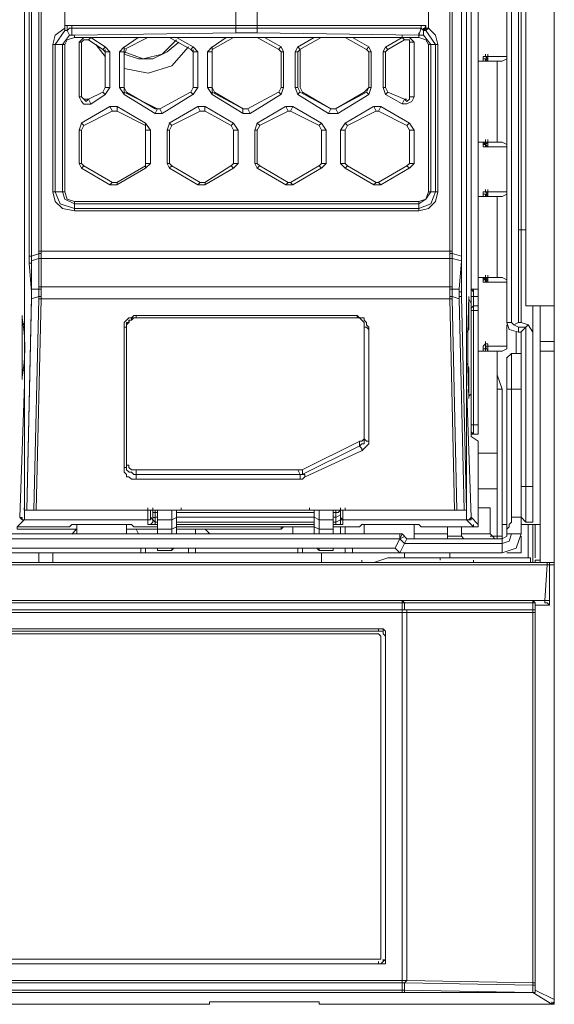
# Model space of a CAD drawing. Units: millimetres. Extents: x 0.38 to 6.48, y 2.23 to 7.3.
# Drawn here: x 0.75 to 0.93, y 3.09 to 3.44 of the extents above; entities that cross this region are included whole.
import ezdxf

# ---------------------------------------------------------------- set-up
doc = ezdxf.new("R2010")
doc.units = ezdxf.units.MM
doc.layers.add('Dahua', color=7, linetype='Continuous')

# ---------------------------------------------------------------- blocks, each defined once
blk = doc.blocks.new('IVSS7012_F')
at = {"lineweight": 0}
for points in [[(0.93343, 3.24692), (0.93343, 6.02526)], [(0.91843, 5.94109), (0.91843, 3.33109), (0.91676, 3.33109), (0.91676, 5.94109)], [(0.92176, 5.94109), (0.92176, 3.33109), (0.92093, 3.33109), (0.92093, 5.94109)], [(0.93343, 3.33692), (0.92343, 3.33692), (0.92343, 5.93526)], [(0.90426, 3.90359), (0.90676, 3.90359), (0.90676, 3.29192), (0.90426, 3.29192)], [(0.74926, 3.35359), (0.74926, 3.35442), (0.7501, 3.35442), (0.7501, 3.81359)], [(0.74926, 3.35442), (0.74926, 3.81359)], [(0.7526, 3.81359), (0.7526, 3.35609), (0.8976, 3.35609), (0.8976, 3.81359)], [(0.75343, 3.35609), (0.75343, 3.81526)], [(0.89676, 3.35609), (0.89676, 3.81526)], [(0.90426, 3.29442), (0.90426, 3.78442)], [(0.74677, 3.33359), (0.74677, 3.33276), (0.74677, 3.33192), (0.74677, 3.33109), (0.7476, 3.33026), (0.7476, 3.32942), (0.7476, 3.32859), (0.7476, 3.32776), (0.7476, 3.32692), (0.7476, 3.32609), (0.7476, 3.32526), (0.7476, 3.32442), (0.7476, 3.32359), (0.7476, 3.32276), (0.7476, 3.32192), (0.7476, 3.78109), (0.7476, 3.78192), (0.7476, 3.26776)], [(0.90343, 3.30526), (0.90343, 3.30609), (0.90343, 3.30692), (0.90343, 3.30776), (0.90343, 3.30859), (0.90343, 3.30942), (0.90343, 3.31026), (0.90343, 3.31192), (0.90343, 3.31276), (0.90343, 3.31359), (0.90343, 3.31442), (0.90343, 3.31526), (0.9026, 3.31692), (0.9026, 3.31776), (0.9026, 3.31942), (0.9026, 3.32026), (0.9026, 3.32192), (0.9026, 3.78109), (0.9026, 3.78192), (0.9026, 3.26776)], [(0.76176, 3.44109), (0.76176, 3.43442), (0.76176, 3.43359)], [(0.88927, 3.43442), (0.88927, 3.44109), (0.88843, 3.44192)], [(0.82176, 3.43526), (0.82176, 3.44026)], [(0.82927, 3.43526), (0.82927, 3.44026)], [(0.76177, 3.43442), (0.75843, 3.43192), (0.7576, 3.42859)], [(0.7626, 3.43359), (0.76177, 3.43359), (0.75843, 3.42859)], [(0.76176, 3.43442), (0.76176, 3.43525), (0.76426, 3.43525)], [(0.76176, 3.43442), (0.76176, 3.43359)], [(0.76177, 3.43359), (0.76177, 3.43442)], [(0.7626, 3.43526), (0.7626, 3.43359)], [(0.7626, 3.43359), (0.76343, 3.43442), (0.76427, 3.43442)], [(0.76343, 3.43192), (0.7626, 3.43359)], [(0.76426, 3.43442), (0.76426, 3.43526)], [(0.76427, 3.43526), (0.88676, 3.43526)], [(0.76427, 3.43192), (0.76427, 3.43442), (0.88676, 3.43442), (0.88593, 3.43192)], [(0.82176, 3.43442), (0.82176, 3.43276), (0.7651, 3.43192), (0.7651, 3.43109), (0.76843, 3.43109)], [(0.82176, 3.43526), (0.82176, 3.43442)], [(0.82926, 3.43526), (0.82926, 3.43442)], [(0.82927, 3.43442), (0.82927, 3.43276), (0.88593, 3.43192), (0.88593, 3.43109), (0.8826, 3.43109)], [(0.88676, 3.43442), (0.88676, 3.43526)], [(0.88676, 3.43525), (0.88843, 3.43525), (0.88843, 3.43442)], [(0.88677, 3.43442), (0.8876, 3.43359), (0.8876, 3.43192)], [(0.88843, 3.43526), (0.8876, 3.43359), (0.88843, 3.43442)], [(0.8876, 3.43359), (0.8876, 3.43442)], [(0.88843, 3.43359), (0.8876, 3.43359)], [(0.88924, 3.43442), (0.88841, 3.43359)], [(0.8926, 3.42859), (0.89176, 3.43192), (0.88926, 3.43442), (0.88843, 3.43442)], [(0.88843, 3.43359), (0.88843, 3.43442)], [(0.88926, 3.43442), (0.88843, 3.43359)], [(0.89176, 3.42859), (0.88843, 3.43359)], [(0.76343, 3.43192), (0.76093, 3.42859)], [(0.7651, 3.43109), (0.7626, 3.43026), (0.76177, 3.42859)], [(0.76427, 3.43192), (0.76343, 3.43192)], [(0.7651, 3.43192), (0.76426, 3.43192)], [(0.76843, 3.43109), (0.76677, 3.42942)], [(0.7701, 3.43026), (0.76843, 3.43026), (0.7676, 3.42942)], [(0.76843, 3.43109), (0.7701, 3.43109)], [(0.77092, 3.43109), (0.77008, 3.43025)], [(0.7701, 3.43109), (0.8801, 3.43109), (0.88093, 3.43026)], [(0.77093, 3.43109), (0.7701, 3.43109)], [(0.7701, 3.43026), (0.7751, 3.42692)], [(0.77093, 3.43109), (0.77593, 3.42776)], [(0.78254, 3.42774), (0.78754, 3.43107)], [(0.78254, 3.4269), (0.79088, 3.43107)], [(0.7826, 3.42692), (0.7826, 3.42609), (0.78927, 3.42359), (0.79594, 3.42526), (0.80094, 3.43026)], [(0.79843, 3.43109), (0.80593, 3.42692)], [(0.80093, 3.43109), (0.80676, 3.42776)], [(0.81338, 3.42774), (0.81838, 3.43107)], [(0.81338, 3.4269), (0.82088, 3.43107)], [(0.82926, 3.43276), (0.82176, 3.43276)], [(0.82927, 3.43109), (0.83676, 3.42692)], [(0.83177, 3.43109), (0.8376, 3.42776)], [(0.84338, 3.42774), (0.84921, 3.43107)], [(0.84421, 3.4269), (0.85171, 3.43107)], [(0.8601, 3.43109), (0.8676, 3.42692)], [(0.8626, 3.43109), (0.86843, 3.42776)], [(0.87421, 3.42774), (0.88004, 3.43107)], [(0.87504, 3.4269), (0.88087, 3.43024)], [(0.8801, 3.43109), (0.8801, 3.43192)], [(0.8801, 3.43109), (0.8826, 3.43109)], [(0.8826, 3.42942), (0.8826, 3.43025), (0.88093, 3.43025)], [(0.88426, 3.42942), (0.8826, 3.43109)], [(0.88593, 3.43192), (0.88593, 3.43276)], [(0.8876, 3.43192), (0.88593, 3.43192)], [(0.88926, 3.42859), (0.88843, 3.43026), (0.88593, 3.43109)], [(0.8901, 3.42859), (0.8876, 3.43192)], [(0.75843, 3.37692), (0.75843, 3.42859)], [(0.76093, 3.37692), (0.76093, 3.42859)], [(0.7726, 3.42859), (0.77593, 3.42442)], [(0.77591, 3.42775), (0.77508, 3.42692)], [(0.77593, 3.42609), (0.7751, 3.42692)], [(0.7776, 3.42609), (0.77593, 3.42776)], [(0.77593, 3.42609), (0.77593, 3.42692)], [(0.7826, 3.42776), (0.78094, 3.42609)], [(0.78344, 3.42692), (0.7826, 3.42526), (0.7876, 3.42359), (0.7926, 3.42359), (0.7976, 3.42609), (0.80177, 3.42942)], [(0.7826, 3.42776), (0.7826, 3.42692)], [(0.7826, 3.42026), (0.79094, 3.41859), (0.79927, 3.42109), (0.8051, 3.42776)], [(0.80674, 3.42776), (0.80591, 3.42692)], [(0.80677, 3.42609), (0.80593, 3.42693)], [(0.80843, 3.42609), (0.80677, 3.42776)], [(0.80677, 3.42609), (0.80677, 3.42693)], [(0.81343, 3.42776), (0.81177, 3.42609)], [(0.81343, 3.42776), (0.81343, 3.42692)], [(0.81343, 3.42693), (0.81343, 3.42526)], [(0.81343, 3.42693), (0.81343, 3.42609)], [(0.83757, 3.42776), (0.83674, 3.42692)], [(0.8376, 3.42609), (0.83677, 3.42693)], [(0.8376, 3.42609), (0.83677, 3.42693)], [(0.83843, 3.42609), (0.8376, 3.42776)], [(0.84343, 3.42776), (0.8426, 3.42609)], [(0.84343, 3.42776), (0.84426, 3.42692), (0.84426, 3.42526)], [(0.84426, 3.42692), (0.84343, 3.42609)], [(0.8684, 3.42776), (0.86757, 3.42692)], [(0.86843, 3.42609), (0.8676, 3.42692)], [(0.86843, 3.42609), (0.8676, 3.42692)], [(0.86926, 3.42609), (0.86843, 3.42776)], [(0.87426, 3.42776), (0.87343, 3.42609)], [(0.87426, 3.42776), (0.8751, 3.42692)], [(0.8901, 3.42859), (0.8901, 3.37692)], [(0.89177, 3.42859), (0.89177, 3.37692)], [(0.7826, 3.42526), (0.7826, 3.41359)], [(0.80676, 3.42609), (0.80676, 3.41359)], [(0.81343, 3.42526), (0.81343, 3.41359)], [(0.8376, 3.42609), (0.8376, 3.41359)], [(0.84426, 3.42526), (0.84426, 3.41359)], [(0.86843, 3.42609), (0.86843, 3.41359)], [(0.87426, 3.42609), (0.87426, 3.41359)], [(0.90676, 3.42276), (0.90927, 3.42276), (0.90927, 3.42359), (0.90843, 3.42359), (0.90843, 3.42276), (0.90843, 3.42359)], [(0.9101, 3.42359), (0.90927, 3.42442), (0.90843, 3.42442), (0.90843, 3.42276)], [(0.90926, 3.42442), (0.90926, 3.42526)], [(0.90926, 3.42442), (0.90926, 3.42526)], [(0.90926, 3.42442), (0.90926, 3.42526)], [(0.90926, 3.42276), (0.90926, 3.42359)], [(0.90927, 3.42442), (0.90927, 3.42526)], [(0.90927, 3.42442), (0.9101, 3.42442), (0.9101, 3.42359)], [(0.9101, 3.42276), (0.90927, 3.42359)], [(0.9101, 3.42359), (0.90927, 3.42359)], [(0.9101, 3.42442), (0.9101, 3.42526)], [(0.91676, 3.42442), (0.9101, 3.42442)], [(0.9101, 3.42276), (0.9101, 3.42442)], [(0.9151, 3.42276), (0.9101, 3.42276), (0.9101, 3.42359)], [(0.9101, 3.42276), (0.9101, 3.42359)], [(0.9101, 3.42276), (0.9101, 3.42359)], [(0.9101, 3.42275), (0.9101, 3.42359)], [(0.9151, 3.42276), (0.91676, 3.42359)], [(0.9101, 3.42275), (0.90927, 3.42275)], [(0.91343, 3.39442), (0.91343, 3.42276)], [(0.7751, 3.41192), (0.77593, 3.41359)], [(0.7751, 3.41192), (0.77593, 3.41359)], [(0.77593, 3.41109), (0.7776, 3.41359)], [(0.78093, 3.41359), (0.7826, 3.41109)], [(0.7826, 3.41192), (0.7826, 3.41359), (0.78343, 3.41192)], [(0.80593, 3.41192), (0.80677, 3.41359), (0.80593, 3.41192)], [(0.80677, 3.41109), (0.80843, 3.41359)], [(0.81177, 3.41359), (0.81343, 3.41109)], [(0.81343, 3.41359), (0.81427, 3.41192)], [(0.81343, 3.41359), (0.81343, 3.41192)], [(0.83677, 3.41192), (0.8376, 3.41359)], [(0.83677, 3.41192), (0.8376, 3.41359)], [(0.8376, 3.41109), (0.83843, 3.41359)], [(0.8426, 3.41359), (0.84343, 3.41109)], [(0.84343, 3.41359), (0.84426, 3.41192)], [(0.84426, 3.41359), (0.8451, 3.41192)], [(0.86676, 3.41192), (0.86843, 3.41359), (0.8676, 3.41192)], [(0.86843, 3.41109), (0.86926, 3.41359)], [(0.87343, 3.41359), (0.87426, 3.41109)], [(0.87426, 3.41359), (0.8751, 3.41192), (0.87426, 3.41359)], [(0.76677, 3.41025), (0.7676, 3.40859), (0.76843, 3.40775), (0.77093, 3.40775)], [(0.7676, 3.41025), (0.76843, 3.40942), (0.76927, 3.40859), (0.7701, 3.40942)], [(0.76843, 3.40942), (0.7701, 3.40942)], [(0.77004, 3.4094), (0.77504, 3.4119)], [(0.77504, 3.4119), (0.77004, 3.4094)], [(0.77093, 3.40776), (0.7701, 3.40942)], [(0.77588, 3.41107), (0.77088, 3.40774)], [(0.77593, 3.41109), (0.7751, 3.41192)], [(0.78258, 3.41109), (0.78258, 3.41192)], [(0.79426, 3.40609), (0.7826, 3.41192)], [(0.79343, 3.40442), (0.7826, 3.41109)], [(0.78343, 3.41192), (0.79343, 3.40609)], [(0.79504, 3.40607), (0.80588, 3.4119), (0.79504, 3.40607)], [(0.80671, 3.41107), (0.79588, 3.4044)], [(0.80676, 3.41109), (0.80593, 3.41192)], [(0.81341, 3.41109), (0.81341, 3.41192)], [(0.81343, 3.41192), (0.82426, 3.40609), (0.81426, 3.41192)], [(0.82426, 3.40442), (0.81343, 3.41109)], [(0.82587, 3.40607), (0.83671, 3.4119), (0.82587, 3.40607)], [(0.83754, 3.41107), (0.82671, 3.4044)], [(0.8376, 3.41109), (0.83676, 3.41192)], [(0.8434, 3.41109), (0.84424, 3.41192)], [(0.85426, 3.40442), (0.84343, 3.41109)], [(0.84426, 3.41192), (0.8551, 3.40609), (0.8451, 3.41192)], [(0.86671, 3.4119), (0.85671, 3.40607), (0.86754, 3.4119)], [(0.86837, 3.41107), (0.85754, 3.4044)], [(0.86843, 3.41109), (0.8676, 3.41192)], [(0.87424, 3.41109), (0.87507, 3.41192)], [(0.8801, 3.40776), (0.87426, 3.41109)], [(0.88007, 3.40776), (0.8809, 3.40942)], [(0.8801, 3.40776), (0.88176, 3.40776), (0.88343, 3.40859), (0.88426, 3.41026)], [(0.88176, 3.40942), (0.88093, 3.40942), (0.88176, 3.40859), (0.8826, 3.40942), (0.8826, 3.41026)], [(0.76754, 3.40107), (0.77754, 3.4069)], [(0.7776, 3.40692), (0.77843, 3.40526)], [(0.7801, 3.40692), (0.7776, 3.40692)], [(0.78008, 3.40692), (0.78008, 3.40526)], [(0.7801, 3.40692), (0.7901, 3.40109)], [(0.79341, 3.40442), (0.79424, 3.40609)], [(0.79343, 3.40609), (0.7951, 3.40609), (0.79427, 3.40609)], [(0.79593, 3.40442), (0.7951, 3.40609)], [(0.79838, 3.40107), (0.80838, 3.4069)], [(0.80843, 3.40692), (0.80927, 3.40526)], [(0.81093, 3.40692), (0.80843, 3.40692)], [(0.81091, 3.40692), (0.81091, 3.40526)], [(0.81093, 3.40692), (0.82093, 3.40109)], [(0.82424, 3.40442), (0.82424, 3.40609)], [(0.82427, 3.40609), (0.82593, 3.40609)], [(0.82427, 3.40609), (0.82593, 3.40609)], [(0.82677, 3.40442), (0.82593, 3.40609)], [(0.82921, 3.40107), (0.83921, 3.4069)], [(0.84176, 3.40692), (0.83926, 3.40692)], [(0.83927, 3.40692), (0.8401, 3.40526)], [(0.84174, 3.40692), (0.8409, 3.40526)], [(0.84176, 3.40692), (0.85177, 3.40109)], [(0.85424, 3.40442), (0.85507, 3.40609)], [(0.8576, 3.40442), (0.85676, 3.40609)], [(0.86004, 3.40107), (0.87004, 3.4069)], [(0.8701, 3.40692), (0.87093, 3.40526)], [(0.8726, 3.40692), (0.8701, 3.40692)], [(0.87257, 3.40692), (0.87174, 3.40526)], [(0.8726, 3.40692), (0.8826, 3.40109)], [(0.76838, 3.40024), (0.77838, 3.40524)], [(0.7801, 3.40525), (0.77843, 3.40525)], [(0.7801, 3.40526), (0.7901, 3.40026)], [(0.79343, 3.40442), (0.79593, 3.40442)], [(0.79921, 3.40024), (0.80921, 3.40524)], [(0.81093, 3.40525), (0.80927, 3.40525)], [(0.81093, 3.40526), (0.8201, 3.40026)], [(0.82427, 3.40442), (0.82677, 3.40442)], [(0.83004, 3.40024), (0.84004, 3.40524)], [(0.84093, 3.40526), (0.8401, 3.40526)], [(0.84093, 3.40526), (0.85093, 3.40026)], [(0.85426, 3.40442), (0.8576, 3.40442)], [(0.86087, 3.40024), (0.87087, 3.40524)], [(0.87177, 3.40526), (0.87093, 3.40526)], [(0.87177, 3.40526), (0.88176, 3.40026)], [(0.7676, 3.40109), (0.76677, 3.39859)], [(0.7676, 3.40109), (0.76843, 3.40026)], [(0.76843, 3.40025), (0.7676, 3.39859)], [(0.79008, 3.40109), (0.79008, 3.40026)], [(0.79177, 3.39859), (0.7901, 3.40109)], [(0.7901, 3.39859), (0.7901, 3.40025)], [(0.79843, 3.40109), (0.7976, 3.39859)], [(0.79843, 3.40109), (0.79926, 3.40026)], [(0.79927, 3.40025), (0.79843, 3.39859)], [(0.82091, 3.40109), (0.82007, 3.40026)], [(0.82093, 3.39859), (0.8201, 3.40025)], [(0.8226, 3.39859), (0.82093, 3.40109)], [(0.82927, 3.40109), (0.82843, 3.39859)], [(0.82927, 3.40109), (0.8301, 3.40026)], [(0.8301, 3.40025), (0.82927, 3.39859)], [(0.85174, 3.40109), (0.8509, 3.40026)], [(0.85176, 3.39859), (0.85093, 3.40026)], [(0.85343, 3.39859), (0.85176, 3.40109)], [(0.8601, 3.40109), (0.85843, 3.39859)], [(0.8601, 3.40109), (0.86093, 3.40026)], [(0.86093, 3.40026), (0.8601, 3.39859)], [(0.88257, 3.40109), (0.88174, 3.40026)], [(0.8826, 3.39859), (0.88176, 3.40026)], [(0.88426, 3.39859), (0.8826, 3.40109)], [(0.90676, 3.39442), (0.9151, 3.39442)], [(0.90927, 3.39276), (0.90927, 3.39359), (0.90843, 3.39359), (0.90843, 3.39442), (0.90927, 3.39359), (0.90843, 3.39359)], [(0.90843, 3.39359), (0.90843, 3.39442)], [(0.9101, 3.39359), (0.9101, 3.39276), (0.90927, 3.39276), (0.90843, 3.39276), (0.90843, 3.39359)], [(0.90926, 3.39442), (0.90926, 3.39526)], [(0.90926, 3.39276), (0.90926, 3.39359)], [(0.90926, 3.39276), (0.90926, 3.39359)], [(0.91676, 3.39276), (0.9101, 3.39276), (0.90927, 3.39359), (0.90927, 3.39442)], [(0.9101, 3.39359), (0.9101, 3.39442), (0.90927, 3.39359)], [(0.9101, 3.39442), (0.90927, 3.39442)], [(0.90927, 3.39275), (0.9101, 3.39275)], [(0.9101, 3.39359), (0.9101, 3.39276), (0.9101, 3.39359), (0.9101, 3.39442), (0.9101, 3.39526)], [(0.9101, 3.39442), (0.9101, 3.39526)], [(0.9101, 3.39359), (0.9101, 3.39442)], [(0.9101, 3.39276), (0.9101, 3.39359)], [(0.91676, 3.39359), (0.9151, 3.39442)], [(0.76677, 3.38692), (0.7676, 3.38525)], [(0.76758, 3.38526), (0.76841, 3.38609)], [(0.7676, 3.38692), (0.76843, 3.38609)], [(0.7776, 3.37942), (0.7676, 3.38526)], [(0.77843, 3.38026), (0.76843, 3.38609)], [(0.79004, 3.38607), (0.78004, 3.38024)], [(0.79004, 3.38524), (0.78004, 3.3794)], [(0.7901, 3.38525), (0.79177, 3.38692)], [(0.7901, 3.38609), (0.7901, 3.38692)], [(0.7901, 3.38526), (0.7901, 3.38609)], [(0.7976, 3.38692), (0.79843, 3.38525)], [(0.79841, 3.38526), (0.79924, 3.38609)], [(0.79843, 3.38692), (0.79927, 3.38609)], [(0.80843, 3.37942), (0.79843, 3.38526)], [(0.80927, 3.38026), (0.79926, 3.38609)], [(0.82004, 3.38607), (0.81087, 3.38024)], [(0.82087, 3.38524), (0.81087, 3.3794)], [(0.8201, 3.38609), (0.82093, 3.38692)], [(0.82093, 3.38526), (0.8201, 3.38609)], [(0.82093, 3.38525), (0.8226, 3.38692)], [(0.82843, 3.38692), (0.82927, 3.38525)], [(0.82924, 3.38526), (0.83007, 3.38609)], [(0.82927, 3.38692), (0.8301, 3.38609)], [(0.83927, 3.37942), (0.82927, 3.38526)], [(0.8401, 3.38026), (0.8301, 3.38609)], [(0.85087, 3.38607), (0.84087, 3.38024)], [(0.85171, 3.38524), (0.84171, 3.3794)], [(0.85093, 3.38609), (0.85176, 3.38692)], [(0.85177, 3.38526), (0.85093, 3.38609)], [(0.85176, 3.38526), (0.85343, 3.38692)], [(0.85843, 3.38692), (0.8601, 3.38526)], [(0.86007, 3.38526), (0.8609, 3.38609)], [(0.8601, 3.38692), (0.86093, 3.38609)], [(0.8701, 3.37942), (0.8601, 3.38526)], [(0.87093, 3.38026), (0.86093, 3.38609)], [(0.88171, 3.38607), (0.87171, 3.38024)], [(0.88254, 3.38524), (0.87254, 3.3794)], [(0.88176, 3.38609), (0.8826, 3.38692)], [(0.8826, 3.38526), (0.88176, 3.38609)], [(0.8826, 3.38526), (0.88426, 3.38692)], [(0.77758, 3.37942), (0.77841, 3.38026)], [(0.7776, 3.37942), (0.7801, 3.37942)], [(0.77843, 3.38025), (0.7801, 3.38025)], [(0.7801, 3.37942), (0.7801, 3.38026)], [(0.80841, 3.37942), (0.80924, 3.38026)], [(0.80843, 3.37942), (0.81093, 3.37942)], [(0.80927, 3.38025), (0.81093, 3.38025)], [(0.81093, 3.37942), (0.81093, 3.38026)], [(0.83924, 3.37942), (0.84007, 3.38026)], [(0.83926, 3.37942), (0.84176, 3.37942)], [(0.8401, 3.38026), (0.84093, 3.38026)], [(0.84176, 3.37942), (0.84093, 3.38026)], [(0.87007, 3.37942), (0.8709, 3.38026)], [(0.8701, 3.37942), (0.8726, 3.37942)], [(0.87093, 3.38026), (0.87176, 3.38026)], [(0.8726, 3.37942), (0.87177, 3.38026)], [(0.7576, 3.37692), (0.75843, 3.37359), (0.76093, 3.37109), (0.7651, 3.37025)], [(0.75843, 3.37692), (0.7601, 3.37275), (0.7651, 3.37109)], [(0.76093, 3.37692), (0.76177, 3.37442), (0.7651, 3.37275)], [(0.76177, 3.37692), (0.7626, 3.37442), (0.7651, 3.37359)], [(0.88593, 3.37026), (0.88926, 3.37109), (0.89176, 3.37359), (0.8926, 3.37692)], [(0.88593, 3.37109), (0.8901, 3.37276), (0.89176, 3.37692)], [(0.88593, 3.37276), (0.88843, 3.37442), (0.8901, 3.37692)], [(0.88593, 3.37359), (0.88843, 3.37442), (0.88926, 3.37692)], [(0.90676, 3.37526), (0.90927, 3.37526), (0.90927, 3.37609), (0.9101, 3.37609), (0.9101, 3.37692), (0.91676, 3.37692)], [(0.9101, 3.37609), (0.90927, 3.37692), (0.90843, 3.37692), (0.90843, 3.37609)], [(0.9151, 3.37526), (0.9101, 3.37526), (0.90927, 3.37609), (0.90843, 3.37609), (0.90843, 3.37526), (0.90843, 3.37609)], [(0.90926, 3.37692), (0.90926, 3.37776)], [(0.90926, 3.37692), (0.90926, 3.37776)], [(0.90926, 3.37692), (0.90926, 3.37776)], [(0.90926, 3.37526), (0.90926, 3.37609)], [(0.90927, 3.37692), (0.90927, 3.37776)], [(0.90927, 3.37692), (0.9101, 3.37692), (0.9101, 3.37609), (0.9101, 3.37525)], [(0.9101, 3.37525), (0.90927, 3.37525)], [(0.9101, 3.37692), (0.9101, 3.37776)], [(0.9101, 3.37526), (0.9101, 3.37609), (0.9101, 3.37692), (0.9101, 3.37776)], [(0.9101, 3.37609), (0.9101, 3.37692)], [(0.9101, 3.37526), (0.9101, 3.37609)], [(0.91343, 3.34692), (0.91343, 3.37526)], [(0.9151, 3.37526), (0.91676, 3.37609)], [(0.88593, 3.37276), (0.7651, 3.37276)], [(0.88593, 3.37109), (0.7651, 3.37109)], [(0.92093, 3.36359), (0.92343, 3.36359)], [(0.74926, 3.35359), (0.74926, 3.35442)], [(0.75004, 3.3544), (0.75254, 3.35524)], [(0.7501, 3.35442), (0.7501, 3.35359)], [(0.7526, 3.35609), (0.7526, 3.35525)], [(0.75343, 3.35526), (0.7526, 3.35526), (0.7526, 3.35359), (0.75343, 3.35359), (0.7526, 3.35359)], [(0.7526, 3.35359), (0.7526, 3.35442)], [(0.75343, 3.35609), (0.75343, 3.35525)], [(0.75343, 3.35526), (0.75343, 3.35359), (0.75343, 3.35442)], [(0.89676, 3.35526), (0.89676, 3.35609)], [(0.89676, 3.35442), (0.89676, 3.35359), (0.89676, 3.35526)], [(0.8976, 3.35442), (0.8976, 3.35359), (0.8976, 3.35526), (0.89676, 3.35526)], [(0.8976, 3.35526), (0.8976, 3.35609)], [(0.8976, 3.35526), (0.90093, 3.35442), (0.90093, 3.35526)], [(0.8976, 3.35359), (0.8976, 3.35442)], [(0.90092, 3.35442), (0.90092, 3.35359)], [(0.90093, 3.35275), (0.90093, 3.35359), (0.90093, 3.35442)], [(0.90093, 3.35359), (0.90093, 3.35442)], [(0.74926, 3.35192), (0.7501, 3.35192), (0.7501, 3.35276)], [(0.7501, 3.34192), (0.74926, 3.35192)], [(0.74927, 3.35359), (0.74927, 3.35275), (0.74927, 3.35192)], [(0.74927, 3.35192), (0.74927, 3.35275)], [(0.75004, 3.35274), (0.75254, 3.35357)], [(0.7501, 3.35276), (0.7501, 3.35359)], [(0.7501, 3.35276), (0.7501, 3.35359)], [(0.7526, 3.34276), (0.7501, 3.34276), (0.7501, 3.35276)], [(0.7526, 3.35359), (0.7526, 3.34359)], [(0.89676, 3.35359), (0.8976, 3.35359), (0.89676, 3.35359)], [(0.8976, 3.34276), (0.9001, 3.34276), (0.90093, 3.35276), (0.8976, 3.35359), (0.8976, 3.34359)], [(0.90093, 3.35359), (0.90093, 3.35276)], [(0.90093, 3.35192), (0.90093, 3.35276)], [(0.90093, 3.35192), (0.90093, 3.35276)], [(0.90093, 3.35192), (0.90093, 3.35276)], [(0.90093, 3.35192), (0.90093, 3.34192)], [(0.90926, 3.34692), (0.90926, 3.34776)], [(0.9101, 3.34692), (0.9101, 3.34776)], [(0.9101, 3.34692), (0.9101, 3.34776)], [(0.90676, 3.34692), (0.9151, 3.34692)], [(0.90927, 3.34526), (0.90927, 3.34609), (0.90843, 3.34609), (0.90843, 3.34692), (0.90927, 3.34609), (0.90843, 3.34609)], [(0.90843, 3.34609), (0.90843, 3.34692)], [(0.9101, 3.34609), (0.9101, 3.34526), (0.90927, 3.34526), (0.90843, 3.34526), (0.90843, 3.34609)], [(0.90926, 3.34526), (0.90926, 3.34609)], [(0.90926, 3.34526), (0.90926, 3.34609)], [(0.9101, 3.34609), (0.9101, 3.34692), (0.90927, 3.34609), (0.90927, 3.34692)], [(0.9101, 3.34609), (0.9101, 3.34692), (0.90927, 3.34692)], [(0.90927, 3.34609), (0.9101, 3.34609)], [(0.90927, 3.34525), (0.9101, 3.34608)], [(0.9101, 3.34609), (0.9101, 3.34692)], [(0.9101, 3.34526), (0.9101, 3.34609)], [(0.9101, 3.34526), (0.91676, 3.34526)], [(0.91676, 3.34609), (0.9151, 3.34692)], [(0.75009, 3.34025), (0.75009, 3.34192)], [(0.7501, 3.34026), (0.7501, 3.33942), (0.7501, 3.34276)], [(0.7501, 3.34192), (0.7501, 3.34276)], [(0.7526, 3.34359), (0.7526, 3.34276)], [(0.7526, 3.34359), (0.75343, 3.34359), (0.75343, 3.34276), (0.75343, 3.34026), (0.75343, 3.33942), (0.7526, 3.33942)], [(0.75343, 3.34276), (0.7526, 3.34276), (0.7526, 3.34026), (0.75343, 3.34026)], [(0.8976, 3.33942), (0.89676, 3.33942), (0.89676, 3.34026), (0.89676, 3.34276), (0.89676, 3.34359), (0.8976, 3.34359)], [(0.89676, 3.34026), (0.8976, 3.34026), (0.8976, 3.34276), (0.89676, 3.34276)], [(0.8976, 3.34276), (0.8976, 3.34359)], [(0.9001, 3.34276), (0.9001, 3.33942), (0.9001, 3.34026), (0.90093, 3.34026)], [(0.90093, 3.34192), (0.9001, 3.34192), (0.9001, 3.34276)], [(0.90092, 3.34192), (0.90092, 3.34025)], [(0.90426, 3.34276), (0.9051, 3.34192), (0.9051, 3.34276)], [(0.9051, 3.34276), (0.90426, 3.34276), (0.9051, 3.34276)], [(0.90593, 3.34276), (0.90427, 3.34276)], [(0.90677, 3.34026), (0.90677, 3.34276), (0.90427, 3.34276)], [(0.9051, 3.34026), (0.9051, 3.34192), (0.9051, 3.34276)], [(0.9051, 3.34026), (0.9051, 3.34192)], [(0.7526, 3.34026), (0.7501, 3.33942), (0.74843, 3.26526), (0.7501, 3.34026)], [(0.7526, 3.33942), (0.75093, 3.26526), (0.74843, 3.26526)], [(0.7526, 3.34026), (0.7526, 3.33942)], [(0.8976, 3.34026), (0.9001, 3.33942), (0.90177, 3.26526), (0.89926, 3.26526), (0.8976, 3.33942)], [(0.8976, 3.33942), (0.8976, 3.34026)], [(0.90093, 3.34026), (0.9026, 3.26526)], [(0.90343, 3.33609), (0.90343, 3.33692), (0.90343, 3.33776), (0.90343, 3.34026)], [(0.90343, 3.33942), (0.90343, 3.34026), (0.90343, 3.33942), (0.90426, 3.33776), (0.90426, 3.30609), (0.90343, 3.30526), (0.90343, 3.30442), (0.90343, 3.30526)], [(0.90421, 3.33607), (0.90504, 3.3369)], [(0.90426, 3.34026), (0.90676, 3.34026)], [(0.90426, 3.29276), (0.9051, 3.29192), (0.9051, 3.34026)], [(0.90676, 3.33692), (0.9051, 3.33692)], [(0.91676, 3.31859), (0.91676, 3.25692), (0.92176, 3.25692), (0.92176, 3.32776), (0.92093, 3.32776), (0.92093, 3.32942), (0.92343, 3.32942), (0.92343, 3.26109), (0.92593, 3.26109), (0.92593, 3.33692)], [(0.92843, 3.24692), (0.92843, 3.33692)], [(0.78593, 3.33359), (0.78509, 3.33275), (0.78426, 3.33275), (0.78343, 3.33192), (0.78259, 3.33109), (0.78259, 3.32859)], [(0.78677, 3.33359), (0.78593, 3.33359)], [(0.86843, 3.32859), (0.86843, 3.32942), (0.86759, 3.33025), (0.86759, 3.33109), (0.86676, 3.33192), (0.86676, 3.33275), (0.86509, 3.33275), (0.86426, 3.33359)], [(0.90343, 3.33276), (0.90343, 3.33359), (0.90343, 3.33442), (0.90343, 3.33526), (0.90343, 3.33609), (0.90343, 3.33526), (0.90343, 3.33442)], [(0.90426, 3.33526), (0.90676, 3.33526)], [(0.7476, 3.32942), (0.7476, 3.33026)], [(0.78677, 3.33276), (0.7851, 3.33276), (0.7851, 3.33192), (0.78427, 3.33192), (0.78427, 3.33109), (0.78343, 3.33109), (0.78343, 3.32942)], [(0.78676, 3.33276), (0.78593, 3.33276), (0.7851, 3.33192), (0.78426, 3.33192), (0.78426, 3.33109), (0.78343, 3.33026), (0.78343, 3.32942)], [(0.78343, 3.32942), (0.78343, 3.28192), (0.78343, 3.28026), (0.78343, 3.32942), (0.78343, 3.33026)], [(0.86676, 3.32942), (0.86676, 3.33109), (0.86593, 3.33192), (0.8651, 3.33276), (0.86426, 3.33276)], [(0.86677, 3.32942), (0.86677, 3.33109), (0.86593, 3.33192), (0.8651, 3.33276), (0.86427, 3.33276)], [(0.86677, 3.32942), (0.86677, 3.29026), (0.86677, 3.29109), (0.86677, 3.32942), (0.86677, 3.33026)], [(0.9026, 3.32192), (0.9026, 3.32276), (0.9026, 3.32359), (0.9026, 3.32442), (0.9026, 3.32526), (0.9026, 3.32609), (0.9026, 3.32692), (0.9026, 3.32776), (0.90343, 3.32859), (0.90343, 3.32942), (0.90343, 3.33026), (0.90343, 3.33109), (0.90343, 3.33192), (0.90343, 3.33276), (0.90343, 3.33192), (0.90343, 3.33109)], [(0.9101, 3.32192), (0.9101, 3.32276), (0.91676, 3.32276), (0.91676, 3.33026)], [(0.91676, 3.33109), (0.9176, 3.32859), (0.92093, 3.32776)], [(0.91843, 3.33109), (0.91926, 3.33026), (0.92093, 3.32942)], [(0.92087, 3.33107), (0.91921, 3.33024)], [(0.92421, 3.33024), (0.92171, 3.32774)], [(0.92593, 3.32776), (0.92426, 3.33026), (0.92176, 3.33109)], [(0.78343, 3.32942), (0.7826, 3.32942), (0.7826, 3.32859)], [(0.7826, 3.32859), (0.7826, 3.27942)], [(0.86676, 3.32942), (0.8676, 3.32942), (0.86843, 3.32859)], [(0.86843, 3.28942), (0.86843, 3.32859)], [(0.9026, 3.31692), (0.9026, 3.32775)], [(0.9201, 3.32026), (0.9201, 3.32776)], [(0.90843, 3.32192), (0.90843, 3.32276), (0.90927, 3.32359)], [(0.90926, 3.32359), (0.9101, 3.32359)], [(0.9151, 3.32109), (0.9101, 3.32109), (0.90927, 3.32276), (0.90927, 3.32359), (0.90927, 3.32442)], [(0.9101, 3.32191), (0.9101, 3.32275), (0.90927, 3.32275), (0.90927, 3.32358)], [(0.9101, 3.32359), (0.9101, 3.32276), (0.9101, 3.32192)], [(0.93343, 3.32442), (0.92843, 3.32442)], [(0.7476, 3.32192), (0.7476, 3.32109), (0.7476, 3.32026), (0.7476, 3.31942), (0.7476, 3.31859), (0.7476, 3.31776), (0.7476, 3.31692), (0.7476, 3.31609), (0.7476, 3.31526), (0.7476, 3.31442), (0.74677, 3.31442), (0.74677, 3.31359), (0.74677, 3.31276), (0.74677, 3.31359), (0.74677, 3.31442)], [(0.7476, 3.32192), (0.7476, 3.32276)], [(0.7476, 3.31109), (0.7476, 3.32192)], [(0.9026, 3.32192), (0.9026, 3.32276)], [(0.9026, 3.32192), (0.9026, 3.31109)], [(0.90676, 3.32109), (0.90927, 3.32109), (0.90927, 3.32192), (0.90843, 3.32192), (0.90843, 3.32109), (0.90843, 3.32192)], [(0.90926, 3.32109), (0.90926, 3.32192)], [(0.90927, 3.32191), (0.90927, 3.32275), (0.9101, 3.32275)], [(0.9101, 3.32109), (0.90927, 3.32109)], [(0.9101, 3.32192), (0.9101, 3.32275)], [(0.9101, 3.32109), (0.9101, 3.32192)], [(0.91343, 3.25526), (0.91343, 3.32109)], [(0.9151, 3.32109), (0.91676, 3.32192), (0.91676, 3.32276)], [(0.91671, 3.31857), (0.91837, 3.32024)], [(0.92176, 3.32026), (0.91843, 3.32026), (0.91843, 3.26276), (0.92176, 3.26276), (0.92343, 3.26109)], [(0.93343, 3.32109), (0.92843, 3.32109)], [(0.74677, 3.31276), (0.74677, 3.31359)], [(0.74677, 3.31276), (0.74677, 3.31359)], [(0.74677, 3.31276), (0.74677, 3.31109)], [(0.90343, 3.31192), (0.90343, 3.31276)], [(0.9151, 3.30776), (0.91343, 3.31276)], [(0.7476, 3.30942), (0.74593, 3.26276), (0.74593, 3.26359)], [(0.7476, 3.30942), (0.7476, 3.31109)], [(0.7476, 3.30942), (0.7476, 3.31025), (0.7476, 3.31109)], [(0.9026, 3.31109), (0.9026, 3.30942)], [(0.9026, 3.31109), (0.9026, 3.31025), (0.9026, 3.30942)], [(0.90426, 3.29109), (0.90676, 3.28942), (0.90676, 3.26026), (0.90426, 3.26276), (0.9026, 3.30942)], [(0.90343, 3.30859), (0.90343, 3.30942)], [(0.8801, 3.25026), (0.9151, 3.25026), (0.9151, 3.30776), (0.91343, 3.30776)], [(0.90343, 3.30609), (0.90343, 3.30692), (0.90343, 3.30776), (0.90343, 3.30692)], [(0.91676, 3.30776), (0.92176, 3.30776)], [(0.90426, 3.29526), (0.90676, 3.29526)], [(0.90427, 3.29442), (0.90427, 3.29109)], [(0.84504, 3.2794), (0.86504, 3.2894)], [(0.8651, 3.28942), (0.86593, 3.28942), (0.86676, 3.29026), (0.86676, 3.29109)], [(0.8651, 3.28776), (0.86593, 3.28859), (0.86677, 3.28859), (0.86677, 3.29026)], [(0.8651, 3.28776), (0.8651, 3.28942)], [(0.86593, 3.28609), (0.86676, 3.28692), (0.86759, 3.28775), (0.86843, 3.28859), (0.86843, 3.28942)], [(0.86676, 3.29026), (0.8676, 3.28942), (0.86843, 3.28942)], [(0.84504, 3.27774), (0.86504, 3.28774)], [(0.84587, 3.2769), (0.86587, 3.28607)], [(0.8651, 3.28776), (0.86593, 3.28692), (0.86593, 3.28609)], [(0.90676, 3.28526), (0.91343, 3.28526)], [(0.78343, 3.28192), (0.78343, 3.28109), (0.78426, 3.28109), (0.78426, 3.28026), (0.7851, 3.27942), (0.78676, 3.27942)], [(0.78259, 3.27942), (0.78259, 3.27859), (0.78343, 3.27775), (0.78343, 3.27692), (0.78426, 3.27692), (0.78509, 3.27609), (0.78676, 3.27609)], [(0.78343, 3.28026), (0.7826, 3.28026), (0.7826, 3.27942)], [(0.78343, 3.28026), (0.78343, 3.27942), (0.78427, 3.27859), (0.7851, 3.27859), (0.78593, 3.27776), (0.78677, 3.27776)], [(0.78676, 3.27609), (0.78676, 3.27776), (0.78676, 3.27942), (0.84343, 3.27942), (0.84426, 3.27776), (0.78676, 3.27776), (0.78676, 3.27609), (0.84426, 3.27609), (0.84426, 3.27776)], [(0.84343, 3.27942), (0.8451, 3.27942)], [(0.8451, 3.27942), (0.8451, 3.27776)], [(0.84426, 3.27609), (0.84509, 3.27609), (0.84593, 3.27692)], [(0.84427, 3.27776), (0.8451, 3.27776)], [(0.8451, 3.27776), (0.84593, 3.27776), (0.84593, 3.27692)], [(0.90676, 3.27276), (0.91343, 3.27276)], [(0.92176, 3.27359), (0.92593, 3.27359)], [(0.7476, 3.26192), (0.7476, 3.27026)], [(0.7476, 3.26776), (0.7476, 3.26526)], [(0.9026, 3.27026), (0.9026, 3.26192)], [(0.9026, 3.26526), (0.9026, 3.26776)], [(0.74754, 3.26524), (0.74754, 3.26607)], [(0.74755, 3.26524), (0.74838, 3.26524)], [(0.79093, 3.26526), (0.79093, 3.26192), (0.79093, 3.26276), (0.79093, 3.26192), (0.79093, 3.26526), (0.7476, 3.26526), (0.79093, 3.26526), (0.79093, 3.26609)], [(0.74843, 3.26526), (0.74843, 3.26609)], [(0.75176, 3.26526), (0.75093, 3.26526)], [(0.79087, 3.26524), (0.79087, 3.26607)], [(0.7926, 3.26359), (0.7926, 3.26192), (0.79176, 3.26276), (0.79176, 3.26526)], [(0.7926, 3.26526), (0.7926, 3.26609)], [(0.7926, 3.26526), (0.7926, 3.26359)], [(0.7926, 3.26359), (0.7926, 3.26275), (0.79343, 3.26275), (0.79343, 3.26442), (0.7926, 3.26442), (0.7926, 3.26525)], [(0.7926, 3.26359), (0.7926, 3.26442)], [(0.79426, 3.26442), (0.79343, 3.26442), (0.79343, 3.26526)], [(0.79426, 3.25692), (0.79426, 3.26526)], [(0.79926, 3.25692), (0.79926, 3.26526)], [(0.80093, 3.25692), (0.80093, 3.26526)], [(0.84926, 3.26442), (0.80093, 3.26442)], [(0.80259, 3.26525), (0.80259, 3.26609)], [(0.8026, 3.26526), (0.8026, 3.26609)], [(0.84758, 3.26526), (0.84758, 3.26609)], [(0.84759, 3.26525), (0.84759, 3.26609)], [(0.8476, 3.26526), (0.8476, 3.26609)], [(0.8476, 3.26526), (0.8476, 3.26609)], [(0.8576, 3.26526), (0.84926, 3.26526), (0.84926, 3.25692)], [(0.85093, 3.25692), (0.85093, 3.26526)], [(0.85676, 3.26526), (0.85676, 3.26442), (0.85593, 3.26442)], [(0.85593, 3.25692), (0.85593, 3.26526)], [(0.85843, 3.26525), (0.8576, 3.26442), (0.85677, 3.26442), (0.85677, 3.26275), (0.85843, 3.26359)], [(0.85926, 3.26526), (0.8576, 3.26526)], [(0.85843, 3.26359), (0.85843, 3.26192), (0.85843, 3.26276), (0.85843, 3.26526), (0.85843, 3.26609)], [(0.85843, 3.26359), (0.85843, 3.26525)], [(0.85926, 3.26276), (0.85926, 3.26192), (0.85926, 3.26526), (0.8601, 3.26526), (0.8601, 3.26609)], [(0.89926, 3.26526), (0.89843, 3.26526)], [(0.90676, 3.26609), (0.91093, 3.26609), (0.91093, 3.25692), (0.90093, 3.25692)], [(0.9026, 3.26526), (0.90176, 3.26526)], [(0.9026, 3.26526), (0.9026, 3.26609)], [(0.9026, 3.26526), (0.9026, 3.26609)], [(0.74755, 3.26191), (0.74505, 3.25941)], [(0.74593, 3.26276), (0.74593, 3.26359)], [(0.74593, 3.26276), (0.74593, 3.26359)], [(0.7476, 3.26192), (0.74677, 3.26192), (0.74593, 3.26275)], [(0.7476, 3.26192), (0.74677, 3.26192), (0.74677, 3.26275), (0.74593, 3.26275)], [(0.79093, 3.26192), (0.7476, 3.26192)], [(0.79093, 3.26192), (0.7476, 3.26192)], [(0.79093, 3.26192), (0.79177, 3.26192), (0.79177, 3.26275), (0.79177, 3.26359)], [(0.79093, 3.26192), (0.79177, 3.26192), (0.79177, 3.26275)], [(0.79093, 3.26026), (0.79093, 3.26192)], [(0.79176, 3.26276), (0.79176, 3.26359)], [(0.79426, 3.26109), (0.79343, 3.26109), (0.79343, 3.26276), (0.79426, 3.26276)], [(0.79426, 3.26192), (0.79926, 3.26192)], [(0.79927, 3.26192), (0.80093, 3.26275)], [(0.84926, 3.26276), (0.80093, 3.26276)], [(0.84926, 3.26109), (0.80093, 3.26109)], [(0.84926, 3.26276), (0.85093, 3.26192)], [(0.85593, 3.26192), (0.85093, 3.26192)], [(0.85593, 3.26276), (0.85676, 3.26276), (0.85676, 3.26109), (0.85593, 3.26109)], [(0.85927, 3.26192), (0.85843, 3.26192), (0.85843, 3.26275)], [(0.85927, 3.26192), (0.85843, 3.26275)], [(0.9051, 3.25942), (0.9026, 3.26192), (0.85926, 3.26192), (0.9026, 3.26192), (0.9051, 3.25942), (0.88676, 3.25942), (0.88593, 3.26026), (0.86593, 3.26026)], [(0.85926, 3.26192), (0.85926, 3.26026)], [(0.9026, 3.26192), (0.9026, 3.26276)], [(0.9026, 3.26192), (0.90426, 3.26192), (0.90426, 3.26276)], [(0.9026, 3.26192), (0.90343, 3.26192), (0.90427, 3.26275)], [(0.90677, 3.26025), (0.90677, 3.26109)], [(0.91677, 3.25859), (0.9176, 3.25942), (0.9176, 3.26026), (0.91843, 3.26109), (0.91843, 3.26276)], [(0.76593, 3.25859), (0.7451, 3.25859), (0.7451, 3.25942), (0.76343, 3.25942)], [(0.76427, 3.26026), (0.76343, 3.25942)], [(0.76587, 3.25857), (0.76421, 3.2569)], [(0.76593, 3.25692), (0.76593, 3.26026), (0.76427, 3.26026), (0.7851, 3.26026)], [(0.79426, 3.25942), (0.78593, 3.25942), (0.7851, 3.26026), (0.78343, 3.26026), (0.78343, 3.25692)], [(0.78343, 3.25859), (0.79426, 3.25859), (0.79926, 3.25859)], [(0.78676, 3.25859), (0.7876, 3.25692)], [(0.79426, 3.26026), (0.79343, 3.26026)], [(0.79927, 3.25859), (0.80093, 3.25942)], [(0.84926, 3.26026), (0.80093, 3.26026)], [(0.8376, 3.25942), (0.8376, 3.25859), (0.80093, 3.25859)], [(0.84926, 3.25942), (0.80093, 3.25942)], [(0.8076, 3.25859), (0.8076, 3.25692)], [(0.8126, 3.25692), (0.81093, 3.25859)], [(0.8376, 3.25859), (0.83843, 3.25942), (0.8376, 3.25859)], [(0.84176, 3.25692), (0.84176, 3.25942)], [(0.84926, 3.25942), (0.85093, 3.25859)], [(0.85593, 3.25859), (0.85093, 3.25859)], [(0.85676, 3.26026), (0.85593, 3.26026)], [(0.8651, 3.25942), (0.85593, 3.25942)], [(0.85843, 3.25942), (0.85843, 3.25692)], [(0.8601, 3.25942), (0.8601, 3.25692)], [(0.86591, 3.26026), (0.86508, 3.25942)], [(0.86677, 3.25692), (0.86677, 3.26026)], [(0.88426, 3.25526), (0.88426, 3.26026)], [(0.89593, 3.25942), (0.89593, 3.25609), (0.90093, 3.25609), (0.90093, 3.25942)], [(0.90593, 3.25942), (0.9051, 3.25942), (0.9051, 3.26026)], [(0.90593, 3.25942), (0.90677, 3.25942), (0.90677, 3.26025)], [(0.9151, 3.26026), (0.91676, 3.26026)], [(0.92176, 3.26026), (0.92843, 3.26026)], [(0.92426, 3.26026), (0.92426, 3.24859)], [(0.92593, 3.26026), (0.92593, 3.24692)], [(0.92677, 3.24859), (0.92677, 3.26026)], [(0.53343, 3.25026), (0.87926, 3.25026), (0.8776, 3.25192), (0.59926, 3.25192), (0.5976, 3.25692), (0.87926, 3.25692), (0.87926, 3.25526), (0.5976, 3.25526), (0.59677, 3.25609)], [(0.87758, 3.25192), (0.88008, 3.25692)], [(0.87921, 3.25524), (0.88087, 3.25607)], [(0.87925, 3.25026), (0.88175, 3.25526)], [(0.8801, 3.25692), (0.87926, 3.25692)], [(0.87926, 3.25526), (0.88093, 3.25359), (0.9151, 3.25359)], [(0.8801, 3.25692), (0.88176, 3.25526), (0.9151, 3.25526)], [(0.89593, 3.25692), (0.88426, 3.25692)], [(0.89593, 3.25609), (0.89593, 3.25526)], [(0.90093, 3.25609), (0.90176, 3.25526)], [(0.91093, 3.25692), (0.91176, 3.25609), (0.9126, 3.25526)], [(0.91093, 3.25609), (0.9151, 3.25609)], [(0.9151, 3.25026), (0.9201, 3.25192), (0.92176, 3.25692)], [(0.9151, 3.25359), (0.9176, 3.25442), (0.91843, 3.25692)], [(0.9151, 3.25526), (0.91676, 3.25609), (0.91676, 3.25692)], [(0.92176, 3.25609), (0.92176, 3.25526), (0.92176, 3.25026), (0.91676, 3.25026)], [(0.78843, 3.25192), (0.78843, 3.25026), (0.68926, 3.25026), (0.68926, 3.25192)], [(0.7901, 3.25026), (0.7901, 3.25192)], [(0.79926, 3.25192), (0.79926, 3.25109), (0.79426, 3.25109), (0.79426, 3.25192)], [(0.80004, 3.2519), (0.79921, 3.25107)], [(0.8051, 3.25026), (0.8051, 3.25192)], [(0.84343, 3.25192), (0.84343, 3.25026), (0.8076, 3.25026), (0.8076, 3.25192)], [(0.8451, 3.25026), (0.8451, 3.25192)], [(0.8501, 3.25192), (0.85093, 3.25109), (0.85593, 3.25109), (0.85593, 3.25192)], [(0.85093, 3.25109), (0.85093, 3.25192)], [(0.8601, 3.25026), (0.8601, 3.25192)], [(0.87843, 3.25026), (0.8626, 3.25026), (0.8626, 3.25192)], [(0.7526, 3.24692), (0.7526, 3.25026)], [(0.7576, 3.24692), (0.7576, 3.25026)], [(0.85177, 3.25026), (0.85177, 3.24692)], [(0.9051, 3.24776), (0.9051, 3.24692), (0.86593, 3.24692), (0.86593, 3.24776)], [(0.8751, 3.24859), (0.8701, 3.24692)], [(0.8751, 3.24859), (0.9251, 3.24859), (0.9251, 3.24692)], [(0.87926, 3.25026), (0.8801, 3.25026)], [(0.88093, 3.25026), (0.88093, 3.24859)], [(0.89343, 3.24776), (0.89343, 3.24859)], [(0.89676, 3.25026), (0.89676, 3.24859)], [(0.92843, 3.24776), (0.92677, 3.24776), (0.92677, 3.24692)], [(0.3776, 3.24692), (0.9326, 3.24692)], [(0.93093, 3.24692), (0.93093, 3.24609), (0.37926, 3.24609), (0.3801, 3.23359)], [(0.92677, 3.09942), (0.92677, 3.22942), (0.88176, 3.22942), (0.88176, 3.10026), (0.92593, 3.09942), (0.92677, 3.09942), (0.92677, 3.09692), (0.93343, 3.09359), (0.93343, 3.24609), (0.93176, 3.24609), (0.93176, 3.23359)], [(0.9301, 3.23359), (0.93093, 3.24609)], [(0.93176, 3.24609), (0.93176, 3.24692), (0.93093, 3.24692)], [(0.93093, 3.24609), (0.93176, 3.24609)], [(0.93343, 3.24609), (0.93343, 3.24692), (0.9326, 3.24692)], [(0.56093, 3.10026), (0.56093, 3.09942), (0.56093, 3.10109), (0.56093, 3.10026), (0.8801, 3.10026), (0.8801, 3.22942), (0.56093, 3.22942), (0.56093, 3.23026), (0.8801, 3.23026), (0.8801, 3.23276), (0.56176, 3.23276), (0.56176, 3.23359)], [(0.8801, 3.23359), (0.8801, 3.23276)], [(0.8801, 3.23359), (0.88093, 3.23276)], [(0.92676, 3.23192), (0.92676, 3.23276), (0.92593, 3.23359)], [(0.92593, 3.23359), (0.92593, 3.23276), (0.92676, 3.23276), (0.92676, 3.23192)], [(0.9301, 3.23442), (0.9301, 3.23359), (0.9301, 3.23276), (0.93093, 3.23276), (0.93176, 3.23192)], [(0.9301, 3.23359), (0.93093, 3.23359)], [(0.93176, 3.23359), (0.93093, 3.23359)], [(0.93176, 3.23359), (0.93176, 3.23192)], [(0.8801, 3.23276), (0.88093, 3.23276)], [(0.88093, 3.23026), (0.8801, 3.23026)], [(0.8801, 3.22942), (0.8801, 3.23026)], [(0.88176, 3.22942), (0.88176, 3.23026), (0.88093, 3.23026)], [(0.92593, 3.22942), (0.92593, 3.23026)], [(0.92676, 3.22942), (0.92676, 3.23026), (0.92593, 3.23026)], [(0.92677, 3.22942), (0.92677, 3.23192), (0.93176, 3.23192)], [(0.8801, 3.22942), (0.88176, 3.22942)], [(0.92593, 3.09942), (0.92593, 3.22942)], [(0.57343, 3.22276), (0.87177, 3.22276), (0.87177, 3.22359), (0.57343, 3.22359)], [(0.87343, 3.22359), (0.8726, 3.22359), (0.87176, 3.22359)], [(0.87343, 3.22359), (0.87426, 3.22276), (0.87426, 3.22192)], [(0.87177, 3.22192), (0.57343, 3.22192)], [(0.87426, 3.22109), (0.87343, 3.22192), (0.87343, 3.22276), (0.87176, 3.22276), (0.87343, 3.22276), (0.87343, 3.22192), (0.87426, 3.22109)], [(0.8726, 3.22026), (0.8726, 3.22109), (0.87176, 3.22192)], [(0.8726, 3.10859), (0.8726, 3.22026)], [(0.87426, 3.22192), (0.87426, 3.22109), (0.87426, 3.10859), (0.87426, 3.10942)], [(0.87426, 3.22109), (0.87426, 3.22192)], [(0.87426, 3.22109), (0.87426, 3.10859)], [(0.57343, 3.10776), (0.87177, 3.10776)], [(0.87177, 3.10692), (0.87177, 3.10609), (0.57343, 3.10609), (0.87177, 3.10609)], [(0.87176, 3.10776), (0.8726, 3.10776), (0.8726, 3.10859)], [(0.87176, 3.10609), (0.8726, 3.10609)], [(0.87426, 3.10692), (0.87426, 3.10609), (0.8726, 3.10609)], [(0.87343, 3.10692), (0.87343, 3.10776)], [(0.87426, 3.10692), (0.87426, 3.10776), (0.87426, 3.10859)], [(0.56176, 3.09692), (0.56093, 3.09942), (0.8801, 3.09942), (0.8801, 3.09692)], [(0.88176, 3.10026), (0.8801, 3.10026)], [(0.8801, 3.10026), (0.8801, 3.09942)], [(0.8801, 3.09942), (0.88093, 3.09942)], [(0.88176, 3.10026), (0.88093, 3.09942)], [(0.88093, 3.09942), (0.92593, 3.09859)], [(0.88093, 3.09692), (0.88093, 3.09942)], [(0.92593, 3.09942), (0.92593, 3.09859)], [(0.92593, 3.09859), (0.92676, 3.09859), (0.92676, 3.09942)], [(0.92593, 3.09859), (0.92593, 3.09609)], [(0.8801, 3.09609), (0.92593, 3.09609), (0.88093, 3.09692)], [(0.8801, 3.09609), (0.8801, 3.09692), (0.88093, 3.09692)], [(0.8801, 3.09609), (0.88093, 3.09609), (0.88093, 3.09692)], [(0.92593, 3.09609), (0.92676, 3.09609), (0.92676, 3.09692)], [(0.92676, 3.09692), (0.92676, 3.09609), (0.92593, 3.09609)], [(0.92593, 3.09609), (0.9326, 3.09192)], [(0.8101, 3.09192), (0.5976, 3.09192)], [(0.8101, 3.09192), (0.8126, 3.09192)], [(0.81255, 3.09274), (0.81255, 3.09191)], [(0.81427, 3.09276), (0.8126, 3.09276)], [(0.8501, 3.09276), (0.81426, 3.09276)], [(0.85093, 3.09276), (0.8501, 3.09276)], [(0.85093, 3.09192), (0.85093, 3.09276)], [(0.85093, 3.09192), (0.85343, 3.09192)], [(0.85343, 3.09192), (0.9326, 3.09192), (0.9326, 3.09276)], [(0.9326, 3.09192), (0.93343, 3.09192), (0.93343, 3.09359)], [(0.93343, 3.09359), (0.93343, 3.09276), (0.9326, 3.09192)]]:
    blk.add_lwpolyline(points, dxfattribs=at)
for points in [[(0.90093, 3.81359), (0.90093, 3.35442)], [(0.7576, 3.37692), (0.76176, 3.37692), (0.76176, 3.42859), (0.7576, 3.42859)], [(0.76677, 3.41026), (0.7676, 3.41026), (0.7676, 3.42942), (0.76677, 3.42942)], [(0.8751, 3.42692), (0.87426, 3.42609)], [(0.88426, 3.41026), (0.8826, 3.41026), (0.8826, 3.42942), (0.88426, 3.42942)], [(0.8926, 3.37692), (0.88927, 3.37692), (0.88927, 3.42859), (0.8926, 3.42859)], [(0.7776, 3.41359), (0.77593, 3.41359), (0.77593, 3.42609), (0.7776, 3.42609)], [(0.78093, 3.41359), (0.7826, 3.41359), (0.7826, 3.42609), (0.78093, 3.42609)], [(0.80843, 3.41359), (0.80676, 3.41359), (0.80676, 3.42609), (0.80843, 3.42609)], [(0.81176, 3.41359), (0.81343, 3.41359), (0.81343, 3.42609), (0.81176, 3.42609)], [(0.83843, 3.41359), (0.8376, 3.41359), (0.8376, 3.42609), (0.83843, 3.42609)], [(0.8426, 3.41359), (0.84343, 3.41359), (0.84343, 3.42609), (0.8426, 3.42609)], [(0.86926, 3.41359), (0.86843, 3.41359), (0.86843, 3.42609), (0.86926, 3.42609)], [(0.87343, 3.41359), (0.87426, 3.41359), (0.87426, 3.42609), (0.87343, 3.42609)], [(0.88093, 3.40942), (0.8751, 3.41192)], [(0.8551, 3.40609), (0.85676, 3.40609)], [(0.76677, 3.38692), (0.7676, 3.38692), (0.7676, 3.39859), (0.76677, 3.39859)], [(0.79176, 3.38692), (0.7901, 3.38692), (0.7901, 3.39859), (0.79176, 3.39859)], [(0.7976, 3.38692), (0.79843, 3.38692), (0.79843, 3.39859), (0.7976, 3.39859)], [(0.8226, 3.38692), (0.82093, 3.38692), (0.82093, 3.39859), (0.8226, 3.39859)], [(0.82843, 3.38692), (0.82927, 3.38692), (0.82927, 3.39859), (0.82843, 3.39859)], [(0.85343, 3.38692), (0.85177, 3.38692), (0.85177, 3.39859), (0.85343, 3.39859)], [(0.85843, 3.38692), (0.8601, 3.38692), (0.8601, 3.39859), (0.85843, 3.39859)], [(0.88426, 3.38692), (0.8826, 3.38692), (0.8826, 3.39859), (0.88426, 3.39859)], [(0.88593, 3.37026), (0.7651, 3.37026), (0.7651, 3.37359), (0.88593, 3.37359)], [(0.89676, 3.34359), (0.75343, 3.34359), (0.75343, 3.35359), (0.89676, 3.35359)], [(0.90093, 3.35276), (0.90093, 3.35359)], [(0.9101, 3.34609), (0.9101, 3.34692)], [(0.90426, 3.34276), (0.90426, 3.34359)], [(0.89843, 3.26526), (0.75176, 3.26526), (0.75343, 3.33942), (0.89676, 3.33942)], [(0.74677, 3.33275), (0.74677, 3.33359)], [(0.86427, 3.33276), (0.78676, 3.33276), (0.78676, 3.33359), (0.86427, 3.33359)], [(0.74677, 3.33192), (0.74677, 3.33276)], [(0.74677, 3.33109), (0.74677, 3.33192)], [(0.9101, 3.32192), (0.9101, 3.32276), (0.9101, 3.32359), (0.9101, 3.32276)], [(0.74677, 3.31109), (0.74677, 3.31192)], [(0.8026, 3.26526), (0.8026, 3.26609)], [(0.8026, 3.26526), (0.8476, 3.26526)], [(0.8601, 3.26526), (0.9026, 3.26526)], [(0.7476, 3.26192), (0.7476, 3.26276)], [(0.79343, 3.26109), (0.7926, 3.26192), (0.7926, 3.26109), (0.79177, 3.26025), (0.79093, 3.26025), (0.79343, 3.26025)], [(0.85843, 3.26192), (0.85677, 3.26109), (0.85677, 3.26025), (0.85927, 3.26025), (0.85843, 3.26025)], [(0.9301, 3.23359), (0.3801, 3.23359), (0.41593, 3.23359), (0.41593, 3.23442), (0.4326, 3.23442), (0.4326, 3.23359)], [(0.92593, 3.23026), (0.88093, 3.23026), (0.88093, 3.23276), (0.92593, 3.23276)], [(0.87343, 3.22276), (0.87343, 3.22359)], [(0.87176, 3.10609), (0.8726, 3.10609), (0.87343, 3.10692), (0.87426, 3.10776), (0.87426, 3.10859), (0.87426, 3.10776), (0.87343, 3.10692), (0.8726, 3.10609)], [(0.8801, 3.09609), (0.56176, 3.09609), (0.56176, 3.09692), (0.8801, 3.09692)]]:
    blk.add_lwpolyline(points, close=True, dxfattribs=at)
for points in [[(0.90343, 3.30526), (0.90288, 3.31853), (0.90307, 3.32638), (0.90343, 3.33942)], [(0.74677, 3.31192), (0.74677, 3.31887), (0.74677, 3.32581), (0.74677, 3.33275)], [(0.74677, 3.33275), (0.74803, 3.32539), (0.74799, 3.31927), (0.74677, 3.31192)]]:
    blk.add_open_spline(points, degree=3, dxfattribs=at)

msp = doc.modelspace()

# ---------------------------------------------------------------- block references
at = {"layer": 'Dahua'}
msp.add_blockref('IVSS7012_F', (0, 0), dxfattribs=at)

doc.saveas('drawing.dxf')
